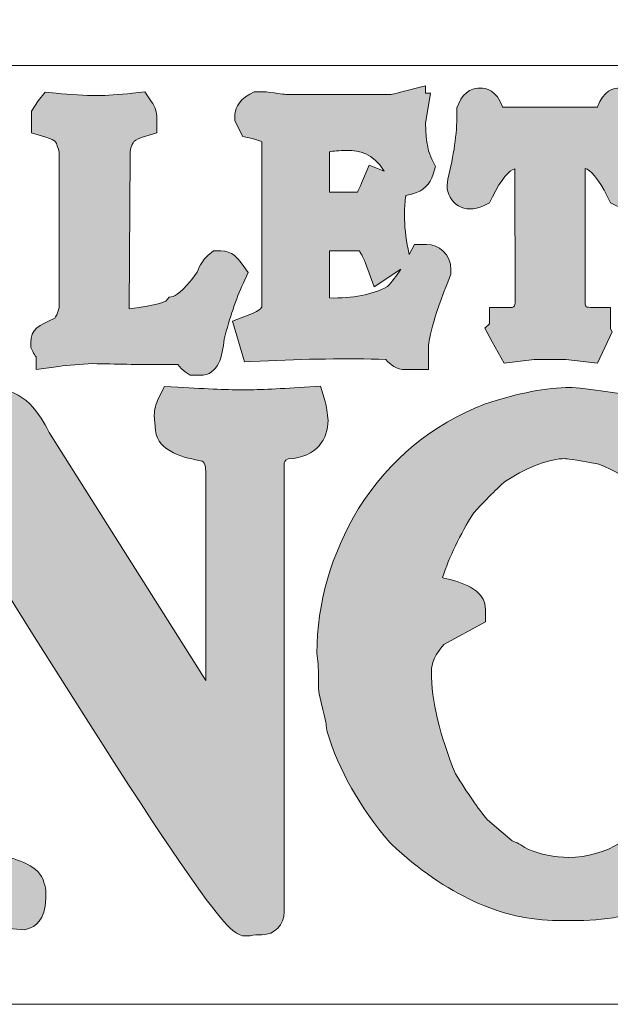
# Model space of a CAD drawing. Units: inches. Extents: x -0.19 to 2.13, y -3.23 to -1.88.
# Drawn here: x 0.96 to 1.37, y -3.23 to -2.55 of the extents above; entities that cross this region are included whole.
import ezdxf

# ---------------------------------------------------------------- set-up
doc = ezdxf.new("R2010")
doc.units = ezdxf.units.IN
doc.header["$MEASUREMENT"] = 0
doc.layers.add('Merry Christmas', color=7, linetype='Continuous')

# ---------------------------------------------------------------- blocks, each defined once
blk = doc.blocks.new('block 10')
at = {"layer": 'Merry Christmas'}
h = blk.add_hatch(color=1, dxfattribs=at)
h.dxf.hatch_style = 2
edge = h.paths.add_edge_path()
edge.add_spline(control_points=[(1.17645, -2.83122), (1.17645, -2.83122), (1.17635, -2.82955), (1.17635, -2.82955), (1.17563, -2.82362), (1.17505, -2.82027), (1.17436, -2.81798), (1.17436, -2.81798), (1.17114, -2.80747), (1.17114, -2.80747), (1.17114, -2.80747), (1.16017, -2.80817), (1.16017, -2.80817), (1.14056, -2.80943), (1.12634, -2.81007), (1.11793, -2.81007), (1.10906, -2.81007), (1.09383, -2.80943), (1.07265, -2.80817), (1.07265, -2.80817), (1.06347, -2.80763), (1.06347, -2.80763), (1.06347, -2.80763), (1.05938, -2.81586), (1.05938, -2.81586), (1.05743, -2.81978), (1.05644, -2.82373), (1.05644, -2.82758), (1.05644, -2.82758), (1.05735, -2.83801), (1.05735, -2.83801), (1.05854, -2.85316), (1.0783, -2.85701), (1.08944, -2.85916), (1.09184, -2.8598), (1.0921, -2.86597), (1.0921, -2.86858), (1.0921, -2.86858), (1.0921, -3.01063), (1.0921, -3.01063), (1.0921, -3.01063), (0.9839, -2.83952), (0.9839, -2.83952), (0.98026, -2.83223), (0.96918, -2.81007), (0.94885, -2.81007), (0.94024, -2.81007), (0.91749, -2.80942), (0.88123, -2.80816), (0.88123, -2.80816), (0.87891, -2.80808), (0.87891, -2.80808), (0.87891, -2.80808), (0.8767, -2.80874), (0.8767, -2.80874), (0.87123, -2.81041), (0.86472, -2.81533), (0.86472, -2.82929), (0.86472, -2.82929), (0.86472, -2.83293), (0.86472, -2.83293), (0.86472, -2.83942), (0.86756, -2.85456), (0.89337, -2.85746), (0.89435, -2.8579), (0.89481, -2.85829), (0.89482, -2.85855), (0.89482, -2.85855), (0.89482, -3.12926), (0.89482, -3.12926), (0.89482, -3.12988), (0.89482, -3.13087), (0.89231, -3.13228), (0.86888, -3.13615), (0.86386, -3.14756), (0.86386, -3.15659), (0.86386, -3.15659), (0.86386, -3.16957), (0.86386, -3.16957), (0.86386, -3.16957), (0.87004, -3.18347), (0.87004, -3.18347), (0.87004, -3.18347), (0.88013, -3.18236), (0.88013, -3.18236), (0.89133, -3.18113), (0.90591, -3.18022), (0.92301, -3.17966), (0.92516, -3.17966), (0.93336, -3.18001), (0.96422, -3.1824), (0.96422, -3.1824), (0.96666, -3.18259), (0.96666, -3.18259), (0.96666, -3.18259), (0.96901, -3.18194), (0.96901, -3.18194), (0.97369, -3.18064), (0.98153, -3.17619), (0.98153, -3.16108), (0.98153, -3.16108), (0.98153, -3.15744), (0.98153, -3.15744), (0.98153, -3.15491), (0.9811, -3.15244), (0.98026, -3.15007), (0.97751, -3.13816), (0.96161, -3.13413), (0.95076, -3.13137), (0.95076, -3.13137), (0.94998, -3.13118), (0.94998, -3.13118), (0.94957, -3.12968), (0.94908, -3.12684), (0.94908, -3.122), (0.94908, -3.122), (0.94908, -2.94137), (0.94908, -2.94137), (1.10281, -3.1869), (1.10952, -3.18692), (1.12029, -3.18692), (1.12029, -3.18692), (1.1215, -3.18692), (1.1215, -3.18692), (1.1215, -3.18692), (1.12268, -3.18671), (1.12268, -3.18671), (1.12515, -3.18628), (1.12763, -3.18606), (1.13075, -3.18606), (1.13951, -3.18606), (1.14613, -3.17927), (1.14613, -3.17025), (1.14613, -3.17025), (1.14613, -2.86131), (1.14613, -2.86131), (1.14613, -2.85999), (1.14613, -2.8589), (1.1488, -2.85763), (1.16911, -2.8565), (1.17645, -2.84347), (1.17645, -2.83122)], knot_values=[0, 0, 0, 0, 1, 1, 1, 2, 2, 2, 3, 3, 3, 4, 4, 4, 5, 5, 5, 6, 6, 6, 7, 7, 7, 8, 8, 8, 9, 9, 9, 10, 10, 10, 11, 11, 11, 12, 12, 12, 13, 13, 13, 14, 14, 14, 15, 15, 15, 16, 16, 16, 17, 17, 17, 18, 18, 18, 19, 19, 19, 20, 20, 20, 21, 21, 21, 22, 22, 22, 23, 23, 23, 24, 24, 24, 25, 25, 25, 26, 26, 26, 27, 27, 27, 28, 28, 28, 29, 29, 29, 30, 30, 30, 31, 31, 31, 32, 32, 32, 33, 33, 33, 34, 34, 34, 35, 35, 35, 36, 36, 36, 37, 37, 37, 38, 38, 38, 39, 39, 39, 40, 40, 40, 41, 41, 41, 42, 42, 42, 43, 43, 43, 44, 44, 44, 45, 45, 45, 46, 46, 46, 47, 47, 47, 47], degree=3, periodic=1)
h = blk.add_hatch(color=1, dxfattribs=at)
h.dxf.hatch_style = 2
edge = h.paths.add_edge_path()
edge.add_spline(control_points=[(1.41163, -2.82258), (1.39772, -2.81578), (1.37588, -2.81116), (1.34486, -2.80842), (1.34486, -2.80842), (1.34364, -2.80836), (1.34364, -2.80836), (1.32746, -2.80836), (1.30831, -2.81208), (1.28444, -2.81996), (1.2483, -2.83378), (1.2191, -2.85791), (1.19744, -2.89195), (1.17841, -2.92361), (1.16877, -2.95719), (1.16877, -2.99177), (1.16877, -2.99177), (1.1689, -2.99367), (1.1689, -2.99367), (1.16953, -2.99821), (1.16984, -3.00403), (1.16984, -3.01099), (1.16984, -3.01099), (1.16984, -3.01632), (1.16984, -3.01632), (1.16984, -3.01632), (1.17026, -3.01971), (1.17026, -3.01971), (1.17472, -3.03741), (1.17514, -3.0415), (1.17517, -3.04194), (1.17517, -3.04194), (1.17577, -3.04595), (1.17577, -3.04595), (1.18369, -3.07216), (1.19824, -3.09789), (1.21903, -3.12244), (1.21903, -3.12244), (1.22019, -3.12364), (1.22019, -3.12364), (1.25781, -3.15854), (1.29648, -3.17624), (1.3351, -3.17624), (1.3351, -3.17624), (1.34897, -3.17624), (1.34897, -3.17624), (1.39296, -3.17624), (1.43331, -3.15766), (1.46939, -3.12047), (1.50212, -3.08302), (1.51872, -3.03971), (1.51872, -2.99177), (1.51872, -2.96936), (1.51409, -2.94613), (1.50503, -2.92287), (1.48829, -2.87802), (1.45684, -2.84427), (1.41163, -2.82258)], knot_values=[0, 0, 0, 0, 1, 1, 1, 2, 2, 2, 3, 3, 3, 4, 4, 4, 5, 5, 5, 6, 6, 6, 7, 7, 7, 8, 8, 8, 9, 9, 9, 10, 10, 10, 11, 11, 11, 12, 12, 12, 13, 13, 13, 14, 14, 14, 15, 15, 15, 16, 16, 16, 17, 17, 17, 18, 18, 18, 19, 19, 19, 19], degree=3, periodic=1)
edge = h.paths.add_edge_path()
edge.add_spline(control_points=[(1.2865, -3.10685), (1.28, -3.09894), (1.2726, -3.08828), (1.26446, -3.0751), (1.2534, -3.04818), (1.24779, -3.02445), (1.24779, -3.00458), (1.24779, -2.99836), (1.2506, -2.9922), (1.25637, -2.98581), (1.25637, -2.98581), (1.28514, -2.97012), (1.28514, -2.97012), (1.28514, -2.97012), (1.28514, -2.96187), (1.28514, -2.96187), (1.28514, -2.94694), (1.26717, -2.9425), (1.25643, -2.93986), (1.25643, -2.93986), (1.25534, -2.93959), (1.25534, -2.93959), (1.26019, -2.92521), (1.26744, -2.91021), (1.27696, -2.89484), (1.29061, -2.88051), (1.29609, -2.87538), (1.29822, -2.87356), (1.29822, -2.87356), (1.29998, -2.87245), (1.29998, -2.87245), (1.31588, -2.86252), (1.32948, -2.85749), (1.34014, -2.85749), (1.34094, -2.85753), (1.34497, -2.85794), (1.36334, -2.8613), (1.38474, -2.86968), (1.40129, -2.88403), (1.4136, -2.90462), (1.42951, -2.93418), (1.43757, -2.96278), (1.43757, -2.98964), (1.43757, -2.98964), (1.43757, -3.00031), (1.43757, -3.00031), (1.43757, -3.0226), (1.43186, -3.04694), (1.42117, -3.07149), (1.41532, -3.082), (1.41246, -3.08758), (1.41108, -3.09116), (1.3903, -3.11909), (1.3682, -3.13266), (1.34257, -3.13266), (1.33276, -3.13266), (1.32311, -3.13068), (1.31386, -3.12676), (1.30956, -3.12405), (1.30632, -3.12229), (1.30355, -3.12122), (1.30355, -3.12122), (1.2865, -3.10685), (1.2865, -3.10685)], knot_values=[0, 0, 0, 0, 1, 1, 1, 2, 2, 2, 3, 3, 3, 4, 4, 4, 5, 5, 5, 6, 6, 6, 7, 7, 7, 8, 8, 8, 9, 9, 9, 10, 10, 10, 11, 11, 11, 12, 12, 12, 13, 13, 13, 14, 14, 14, 15, 15, 15, 16, 16, 16, 17, 17, 17, 18, 18, 18, 19, 19, 19, 20, 20, 20, 21, 21, 21, 21], degree=3, periodic=1)
at = {"layer": 'Merry Christmas', "lineweight": 0}
for points, knots in [([(1.17645, -2.83122), (1.17645, -2.83122), (1.17635, -2.82955), (1.17635, -2.82955), (1.17563, -2.82362), (1.17505, -2.82027), (1.17436, -2.81798), (1.17436, -2.81798), (1.17114, -2.80747), (1.17114, -2.80747), (1.17114, -2.80747), (1.16017, -2.80817), (1.16017, -2.80817), (1.14056, -2.80943), (1.12634, -2.81007), (1.11793, -2.81007), (1.10906, -2.81007), (1.09383, -2.80943), (1.07265, -2.80817), (1.07265, -2.80817), (1.06347, -2.80763), (1.06347, -2.80763), (1.06347, -2.80763), (1.05938, -2.81586), (1.05938, -2.81586), (1.05743, -2.81978), (1.05644, -2.82373), (1.05644, -2.82758), (1.05644, -2.82758), (1.05735, -2.83801), (1.05735, -2.83801), (1.05854, -2.85316), (1.0783, -2.85701), (1.08944, -2.85916), (1.09184, -2.8598), (1.0921, -2.86597), (1.0921, -2.86858), (1.0921, -2.86858), (1.0921, -3.01063), (1.0921, -3.01063), (1.0921, -3.01063), (0.9839, -2.83952), (0.9839, -2.83952), (0.98026, -2.83223), (0.96918, -2.81007), (0.94885, -2.81007), (0.94024, -2.81007), (0.91749, -2.80942), (0.88123, -2.80816), (0.88123, -2.80816), (0.87891, -2.80808), (0.87891, -2.80808), (0.87891, -2.80808), (0.8767, -2.80874), (0.8767, -2.80874), (0.87123, -2.81041), (0.86472, -2.81533), (0.86472, -2.82929), (0.86472, -2.82929), (0.86472, -2.83293), (0.86472, -2.83293), (0.86472, -2.83942), (0.86756, -2.85456), (0.89337, -2.85746), (0.89435, -2.8579), (0.89481, -2.85829), (0.89482, -2.85855), (0.89482, -2.85855), (0.89482, -3.12926), (0.89482, -3.12926), (0.89482, -3.12988), (0.89482, -3.13087), (0.89231, -3.13228), (0.86888, -3.13615), (0.86386, -3.14756), (0.86386, -3.15659), (0.86386, -3.15659), (0.86386, -3.16957), (0.86386, -3.16957), (0.86386, -3.16957), (0.87004, -3.18347), (0.87004, -3.18347), (0.87004, -3.18347), (0.88013, -3.18236), (0.88013, -3.18236), (0.89133, -3.18113), (0.90591, -3.18022), (0.92301, -3.17966), (0.92516, -3.17966), (0.93336, -3.18001), (0.96422, -3.1824), (0.96422, -3.1824), (0.96666, -3.18259), (0.96666, -3.18259), (0.96666, -3.18259), (0.96901, -3.18194), (0.96901, -3.18194), (0.97369, -3.18064), (0.98153, -3.17619), (0.98153, -3.16108), (0.98153, -3.16108), (0.98153, -3.15744), (0.98153, -3.15744), (0.98153, -3.15491), (0.9811, -3.15244), (0.98026, -3.15007), (0.97751, -3.13816), (0.96161, -3.13413), (0.95076, -3.13137), (0.95076, -3.13137), (0.94998, -3.13118), (0.94998, -3.13118), (0.94957, -3.12968), (0.94908, -3.12684), (0.94908, -3.122), (0.94908, -3.122), (0.94908, -2.94137), (0.94908, -2.94137), (1.10281, -3.1869), (1.10952, -3.18692), (1.12029, -3.18692), (1.12029, -3.18692), (1.1215, -3.18692), (1.1215, -3.18692), (1.1215, -3.18692), (1.12268, -3.18671), (1.12268, -3.18671), (1.12515, -3.18628), (1.12763, -3.18606), (1.13075, -3.18606), (1.13951, -3.18606), (1.14613, -3.17927), (1.14613, -3.17025), (1.14613, -3.17025), (1.14613, -2.86131), (1.14613, -2.86131), (1.14613, -2.85999), (1.14613, -2.8589), (1.1488, -2.85763), (1.16911, -2.8565), (1.17645, -2.84347), (1.17645, -2.83122)], [0, 0, 0, 0, 1, 1, 1, 2, 2, 2, 3, 3, 3, 4, 4, 4, 5, 5, 5, 6, 6, 6, 7, 7, 7, 8, 8, 8, 9, 9, 9, 10, 10, 10, 11, 11, 11, 12, 12, 12, 13, 13, 13, 14, 14, 14, 15, 15, 15, 16, 16, 16, 17, 17, 17, 18, 18, 18, 19, 19, 19, 20, 20, 20, 21, 21, 21, 22, 22, 22, 23, 23, 23, 24, 24, 24, 25, 25, 25, 26, 26, 26, 27, 27, 27, 28, 28, 28, 29, 29, 29, 30, 30, 30, 31, 31, 31, 32, 32, 32, 33, 33, 33, 34, 34, 34, 35, 35, 35, 36, 36, 36, 37, 37, 37, 38, 38, 38, 39, 39, 39, 40, 40, 40, 41, 41, 41, 42, 42, 42, 43, 43, 43, 44, 44, 44, 45, 45, 45, 46, 46, 46, 47, 47, 47, 47]), ([(1.41163, -2.82258), (1.39772, -2.81578), (1.37588, -2.81116), (1.34486, -2.80842), (1.34486, -2.80842), (1.34364, -2.80836), (1.34364, -2.80836), (1.32746, -2.80836), (1.30831, -2.81208), (1.28444, -2.81996), (1.2483, -2.83378), (1.2191, -2.85791), (1.19744, -2.89195), (1.17841, -2.92361), (1.16877, -2.95719), (1.16877, -2.99177), (1.16877, -2.99177), (1.1689, -2.99367), (1.1689, -2.99367), (1.16953, -2.99821), (1.16984, -3.00403), (1.16984, -3.01099), (1.16984, -3.01099), (1.16984, -3.01632), (1.16984, -3.01632), (1.16984, -3.01632), (1.17026, -3.01971), (1.17026, -3.01971), (1.17472, -3.03741), (1.17514, -3.0415), (1.17517, -3.04194), (1.17517, -3.04194), (1.17577, -3.04595), (1.17577, -3.04595), (1.18369, -3.07216), (1.19824, -3.09789), (1.21903, -3.12244), (1.21903, -3.12244), (1.22019, -3.12364), (1.22019, -3.12364), (1.25781, -3.15854), (1.29648, -3.17624), (1.3351, -3.17624), (1.3351, -3.17624), (1.34897, -3.17624), (1.34897, -3.17624), (1.39296, -3.17624), (1.43331, -3.15766), (1.46939, -3.12047), (1.50212, -3.08302), (1.51872, -3.03971), (1.51872, -2.99177), (1.51872, -2.96936), (1.51409, -2.94613), (1.50503, -2.92287), (1.48829, -2.87802), (1.45684, -2.84427), (1.41163, -2.82258)], [0, 0, 0, 0, 1, 1, 1, 2, 2, 2, 3, 3, 3, 4, 4, 4, 5, 5, 5, 6, 6, 6, 7, 7, 7, 8, 8, 8, 9, 9, 9, 10, 10, 10, 11, 11, 11, 12, 12, 12, 13, 13, 13, 14, 14, 14, 15, 15, 15, 16, 16, 16, 17, 17, 17, 18, 18, 18, 19, 19, 19, 19]), ([(1.2865, -3.10685), (1.28, -3.09894), (1.2726, -3.08828), (1.26446, -3.0751), (1.2534, -3.04818), (1.24779, -3.02445), (1.24779, -3.00458), (1.24779, -2.99836), (1.2506, -2.9922), (1.25637, -2.98581), (1.25637, -2.98581), (1.28514, -2.97012), (1.28514, -2.97012), (1.28514, -2.97012), (1.28514, -2.96187), (1.28514, -2.96187), (1.28514, -2.94694), (1.26717, -2.9425), (1.25643, -2.93986), (1.25643, -2.93986), (1.25534, -2.93959), (1.25534, -2.93959), (1.26019, -2.92521), (1.26744, -2.91021), (1.27696, -2.89484), (1.29061, -2.88051), (1.29609, -2.87538), (1.29822, -2.87356), (1.29822, -2.87356), (1.29998, -2.87245), (1.29998, -2.87245), (1.31588, -2.86252), (1.32948, -2.85749), (1.34014, -2.85749), (1.34094, -2.85753), (1.34497, -2.85794), (1.36334, -2.8613), (1.38474, -2.86968), (1.40129, -2.88403), (1.4136, -2.90462), (1.42951, -2.93418), (1.43757, -2.96278), (1.43757, -2.98964), (1.43757, -2.98964), (1.43757, -3.00031), (1.43757, -3.00031), (1.43757, -3.0226), (1.43186, -3.04694), (1.42117, -3.07149), (1.41532, -3.082), (1.41246, -3.08758), (1.41108, -3.09116), (1.3903, -3.11909), (1.3682, -3.13266), (1.34257, -3.13266), (1.33276, -3.13266), (1.32311, -3.13068), (1.31386, -3.12676), (1.30956, -3.12405), (1.30632, -3.12229), (1.30355, -3.12122), (1.30355, -3.12122), (1.2865, -3.10685), (1.2865, -3.10685)], [0, 0, 0, 0, 1, 1, 1, 2, 2, 2, 3, 3, 3, 4, 4, 4, 5, 5, 5, 6, 6, 6, 7, 7, 7, 8, 8, 8, 9, 9, 9, 10, 10, 10, 11, 11, 11, 12, 12, 12, 13, 13, 13, 14, 14, 14, 15, 15, 15, 16, 16, 16, 17, 17, 17, 18, 18, 18, 19, 19, 19, 20, 20, 20, 21, 21, 21, 21])]:
    blk.add_open_spline(points, degree=3, knots=knots, dxfattribs=at)
blk = doc.blocks.new('block 11')
at = {"layer": 'Merry Christmas'}
h = blk.add_hatch(color=102, dxfattribs=at)
h.dxf.hatch_style = 2
edge = h.paths.add_edge_path()
edge.add_spline(control_points=[(1.24447, -2.70973), (1.24447, -2.70973), (1.236, -2.70973), (1.236, -2.70973), (1.236, -2.70973), (1.23246, -2.71659), (1.23246, -2.71659), (1.23246, -2.71659), (1.23172, -2.71297), (1.23172, -2.71297), (1.23002, -2.70478), (1.22917, -2.69686), (1.22917, -2.68944), (1.22917, -2.68536), (1.22942, -2.68138), (1.22993, -2.67754), (1.22993, -2.67754), (1.23005, -2.67581), (1.23005, -2.67581), (1.23005, -2.67581), (1.235, -2.67466), (1.235, -2.67466), (1.24183, -2.67306), (1.24695, -2.66816), (1.24904, -2.66123), (1.24904, -2.66123), (1.25069, -2.65578), (1.25069, -2.65578), (1.25069, -2.65578), (1.24803, -2.65074), (1.24803, -2.65074), (1.24613, -2.64714), (1.24388, -2.63995), (1.24376, -2.62611), (1.24376, -2.62611), (1.24723, -2.60522), (1.24723, -2.60522), (1.24723, -2.60522), (1.24376, -2.60522), (1.24376, -2.60522), (1.24376, -2.60522), (1.24376, -2.60031), (1.24376, -2.60031), (1.24376, -2.60031), (1.22648, -2.60467), (1.22648, -2.60467), (1.22304, -2.60554), (1.22066, -2.60609), (1.22008, -2.60621), (1.22008, -2.60621), (1.14803, -2.60623), (1.14803, -2.60623), (1.14654, -2.60612), (1.14178, -2.6055), (1.13375, -2.60438), (1.13375, -2.60438), (1.12541, -2.60425), (1.12541, -2.60425), (1.12541, -2.60425), (1.12234, -2.60589), (1.12234, -2.60589), (1.1134, -2.61066), (1.11207, -2.61746), (1.11207, -2.62108), (1.11207, -2.62108), (1.11207, -2.62436), (1.11207, -2.62436), (1.11207, -2.62436), (1.11747, -2.63515), (1.11747, -2.63515), (1.11747, -2.63515), (1.1239, -2.63658), (1.1239, -2.63658), (1.1277, -2.63744), (1.12967, -2.63836), (1.13057, -2.6389), (1.13057, -2.6389), (1.13057, -2.75292), (1.13057, -2.75292), (1.12983, -2.75423), (1.12741, -2.75614), (1.12246, -2.758), (1.12246, -2.758), (1.11035, -2.76253), (1.11035, -2.76253), (1.11035, -2.76253), (1.11865, -2.7907), (1.11865, -2.7907), (1.11865, -2.7907), (1.12956, -2.79017), (1.12956, -2.79017), (1.1606, -2.78866), (1.18987, -2.78822), (1.21632, -2.78897), (1.21936, -2.79266), (1.22374, -2.79607), (1.22987, -2.79607), (1.22987, -2.79607), (1.24571, -2.79607), (1.24571, -2.79607), (1.24571, -2.79607), (1.24571, -2.78219), (1.24571, -2.78219), (1.24571, -2.77584), (1.24824, -2.7621), (1.26025, -2.73268), (1.26025, -2.73268), (1.26128, -2.73016), (1.26128, -2.73016), (1.26128, -2.73016), (1.26128, -2.72743), (1.26128, -2.72743), (1.26128, -2.71581), (1.25282, -2.70973), (1.24447, -2.70973)], knot_values=[0, 0, 0, 0, 1, 1, 1, 2, 2, 2, 3, 3, 3, 4, 4, 4, 5, 5, 5, 6, 6, 6, 7, 7, 7, 8, 8, 8, 9, 9, 9, 10, 10, 10, 11, 11, 11, 12, 12, 12, 13, 13, 13, 14, 14, 14, 15, 15, 15, 16, 16, 16, 17, 17, 17, 18, 18, 18, 19, 19, 19, 20, 20, 20, 21, 21, 21, 22, 22, 22, 23, 23, 23, 24, 24, 24, 25, 25, 25, 26, 26, 26, 27, 27, 27, 28, 28, 28, 29, 29, 29, 30, 30, 30, 31, 31, 31, 32, 32, 32, 33, 33, 33, 34, 34, 34, 35, 35, 35, 36, 36, 36, 37, 37, 37, 38, 38, 38, 38], degree=3, periodic=1)
edge = h.paths.add_edge_path()
edge.add_spline(control_points=[(1.20481, -2.65503), (1.20481, -2.65503), (1.19956, -2.66733), (1.19956, -2.66733), (1.19835, -2.67017), (1.19739, -2.67217), (1.19664, -2.67358), (1.19664, -2.67358), (1.17735, -2.67358), (1.17735, -2.67358), (1.17735, -2.67358), (1.17735, -2.6457), (1.17735, -2.6457), (1.17992, -2.64529), (1.18388, -2.64488), (1.18982, -2.64476), (1.19773, -2.64476), (1.2074, -2.64655), (1.21516, -2.65899), (1.21516, -2.65899), (1.20481, -2.65503), (1.20481, -2.65503)], knot_values=[0, 0, 0, 0, 1, 1, 1, 2, 2, 2, 3, 3, 3, 4, 4, 4, 5, 5, 5, 6, 6, 6, 7, 7, 7, 7], degree=3, periodic=1)
edge = h.paths.add_edge_path()
edge.add_spline(control_points=[(1.17735, -2.714), (1.17735, -2.714), (1.19792, -2.714), (1.19792, -2.714), (1.19877, -2.71514), (1.20032, -2.71764), (1.20218, -2.7226), (1.20218, -2.7226), (1.20832, -2.739), (1.20832, -2.739), (1.20832, -2.739), (1.22666, -2.72678), (1.22666, -2.72678), (1.22371, -2.73136), (1.22064, -2.73539), (1.21743, -2.7388), (1.20692, -2.74432), (1.19341, -2.74692), (1.17735, -2.74662), (1.17735, -2.74662), (1.17735, -2.714), (1.17735, -2.714)], knot_values=[0, 0, 0, 0, 1, 1, 1, 2, 2, 2, 3, 3, 3, 4, 4, 4, 5, 5, 5, 6, 6, 6, 7, 7, 7, 7], degree=3, periodic=1)
h = blk.add_hatch(color=102, dxfattribs=at)
h.dxf.hatch_style = 2
edge = h.paths.add_edge_path()
edge.add_spline(control_points=[(1.39388, -2.61804), (1.39388, -2.61804), (1.39388, -2.61537), (1.39388, -2.61537), (1.39388, -2.61537), (1.39289, -2.61289), (1.39289, -2.61289), (1.38885, -2.6028), (1.38114, -2.60171), (1.37802, -2.60171), (1.37386, -2.60171), (1.36629, -2.60339), (1.36251, -2.61472), (1.36247, -2.61483), (1.36243, -2.61494), (1.3624, -2.61503), (1.3624, -2.61503), (1.2969, -2.61503), (1.2969, -2.61503), (1.29686, -2.61492), (1.29683, -2.61481), (1.29679, -2.61471), (1.29301, -2.60339), (1.28544, -2.60171), (1.28128, -2.60171), (1.27816, -2.60171), (1.27045, -2.6028), (1.26641, -2.61289), (1.26641, -2.61289), (1.26542, -2.61537), (1.26542, -2.61537), (1.26542, -2.61537), (1.26542, -2.61981), (1.26542, -2.61981), (1.26542, -2.63321), (1.26326, -2.6483), (1.25902, -2.6647), (1.25902, -2.6647), (1.25857, -2.66867), (1.25857, -2.66867), (1.25857, -2.68132), (1.2711, -2.6893), (1.28372, -2.68293), (1.28372, -2.68293), (1.28783, -2.68085), (1.28783, -2.68085), (1.28783, -2.68085), (1.28989, -2.67673), (1.28989, -2.67673), (1.29612, -2.66421), (1.3016, -2.65868), (1.30534, -2.65739), (1.30534, -2.65739), (1.30568, -2.7503), (1.30568, -2.7503), (1.30509, -2.75311), (1.30451, -2.75311), (1.30184, -2.75311), (1.30184, -2.75311), (1.28795, -2.75311), (1.28795, -2.75311), (1.28795, -2.75311), (1.28795, -2.76442), (1.28795, -2.76442), (1.28795, -2.76442), (1.28463, -2.76742), (1.28463, -2.76742), (1.28463, -2.76742), (1.28963, -2.77696), (1.28963, -2.77696), (1.28963, -2.77696), (1.29799, -2.79149), (1.29799, -2.79149), (1.29799, -2.79149), (1.31863, -2.78912), (1.31863, -2.78912), (1.31863, -2.78912), (1.34067, -2.78912), (1.34067, -2.78912), (1.34067, -2.78912), (1.36236, -2.79165), (1.36236, -2.79165), (1.36236, -2.79165), (1.37257, -2.77007), (1.37257, -2.77007), (1.37257, -2.77007), (1.37143, -2.7678), (1.37143, -2.7678), (1.37145, -2.76752), (1.37145, -2.76727), (1.37145, -2.76699), (1.37145, -2.76699), (1.37145, -2.75311), (1.37145, -2.75311), (1.37145, -2.75311), (1.35756, -2.75311), (1.35756, -2.75311), (1.35544, -2.75311), (1.35467, -2.75271), (1.35464, -2.75271), (1.35464, -2.75271), (1.35463, -2.75271), (1.35463, -2.75271), (1.3546, -2.75267), (1.35423, -2.75217), (1.35392, -2.75077), (1.35392, -2.75077), (1.35392, -2.65724), (1.35392, -2.65724), (1.35725, -2.65816), (1.36293, -2.6636), (1.3694, -2.67669), (1.3694, -2.67669), (1.37145, -2.68084), (1.37145, -2.68084), (1.37145, -2.68084), (1.37558, -2.68293), (1.37558, -2.68293), (1.38825, -2.68934), (1.40084, -2.68136), (1.40084, -2.66819), (1.40084, -2.66819), (1.40039, -2.6647), (1.40039, -2.6647), (1.39608, -2.64803), (1.39388, -2.63273), (1.39388, -2.61804)], knot_values=[0, 0, 0, 0, 1, 1, 1, 2, 2, 2, 3, 3, 3, 4, 4, 4, 5, 5, 5, 6, 6, 6, 7, 7, 7, 8, 8, 8, 9, 9, 9, 10, 10, 10, 11, 11, 11, 12, 12, 12, 13, 13, 13, 14, 14, 14, 15, 15, 15, 16, 16, 16, 17, 17, 17, 18, 18, 18, 19, 19, 19, 20, 20, 20, 21, 21, 21, 22, 22, 22, 23, 23, 23, 24, 24, 24, 25, 25, 25, 26, 26, 26, 27, 27, 27, 28, 28, 28, 29, 29, 29, 30, 30, 30, 31, 31, 31, 32, 32, 32, 33, 33, 33, 34, 34, 34, 35, 35, 35, 36, 36, 36, 37, 37, 37, 38, 38, 38, 39, 39, 39, 40, 40, 40, 41, 41, 41, 42, 42, 42, 42], degree=3, periodic=1)
h = blk.add_hatch(color=102, dxfattribs=at)
h.dxf.hatch_style = 2
edge = h.paths.add_edge_path()
edge.add_spline(control_points=[(1.12134, -2.72896), (1.12134, -2.72896), (1.11631, -2.7223), (1.11631, -2.7223), (1.11427, -2.71962), (1.11005, -2.71403), (1.10247, -2.71403), (1.10247, -2.71403), (1.09737, -2.71403), (1.09737, -2.71403), (1.09737, -2.71403), (1.09348, -2.71734), (1.09348, -2.71734), (1.0902, -2.72012), (1.08773, -2.724), (1.0861, -2.72887), (1.07537, -2.74346), (1.07014, -2.74543), (1.06955, -2.74561), (1.06955, -2.74561), (1.06679, -2.74609), (1.06679, -2.74609), (1.06679, -2.74609), (1.0643, -2.7487), (1.0643, -2.7487), (1.06382, -2.74901), (1.0592, -2.75172), (1.03914, -2.75407), (1.03914, -2.75407), (1.03969, -2.64851), (1.03969, -2.64851), (1.03969, -2.64446), (1.04048, -2.64129), (1.0424, -2.63855), (1.0424, -2.63854), (1.04355, -2.6371), (1.04834, -2.63565), (1.04834, -2.63565), (1.05819, -2.63265), (1.05819, -2.63265), (1.05819, -2.63265), (1.05819, -2.62236), (1.05819, -2.62236), (1.05819, -2.61849), (1.05693, -2.61462), (1.05454, -2.61119), (1.05454, -2.61119), (1.04985, -2.60444), (1.04985, -2.60444), (1.04985, -2.60444), (1.04166, -2.60531), (1.04166, -2.60531), (1.03175, -2.60636), (1.02348, -2.60689), (1.01708, -2.60689), (1.00821, -2.60689), (0.99865, -2.60636), (0.98867, -2.60531), (0.98867, -2.60531), (0.98099, -2.60449), (0.98099, -2.60449), (0.98099, -2.60449), (0.97625, -2.61058), (0.97625, -2.61058), (0.97625, -2.61058), (0.97156, -2.61758), (0.97156, -2.61758), (0.97156, -2.61758), (0.97156, -2.63269), (0.97156, -2.63269), (0.97156, -2.63269), (0.98146, -2.63566), (0.98146, -2.63566), (0.98557, -2.6369), (0.98683, -2.63775), (0.98785, -2.63844), (0.98786, -2.63845), (0.9894, -2.63996), (0.99065, -2.64594), (0.99065, -2.64594), (0.99065, -2.75347), (0.99065, -2.75347), (0.98955, -2.75768), (0.98838, -2.75972), (0.9877, -2.76065), (0.97696, -2.76523), (0.97107, -2.76828), (0.97107, -2.77738), (0.97107, -2.77738), (0.97107, -2.78068), (0.97107, -2.78068), (0.97107, -2.78068), (0.97255, -2.78364), (0.97255, -2.78364), (0.97326, -2.78503), (0.97401, -2.78625), (0.97479, -2.78731), (0.97479, -2.78731), (0.97479, -2.79607), (0.97479, -2.79607), (0.97479, -2.79607), (0.99059, -2.79388), (0.99059, -2.79388), (0.99719, -2.79297), (1.00539, -2.79228), (1.01394, -2.79186), (1.02994, -2.79232), (1.04532, -2.79255), (1.06007, -2.79255), (1.06007, -2.79255), (1.07273, -2.79255), (1.07273, -2.79255), (1.07415, -2.79451), (1.07579, -2.79617), (1.07766, -2.79747), (1.07766, -2.79747), (1.08124, -2.79998), (1.08124, -2.79998), (1.08124, -2.79998), (1.08778, -2.79998), (1.08778, -2.79998), (1.1013, -2.79998), (1.10331, -2.78636), (1.10471, -2.77502), (1.10841, -2.76023), (1.11282, -2.74727), (1.11782, -2.73653), (1.11782, -2.73653), (1.12134, -2.72896), (1.12134, -2.72896)], knot_values=[0, 0, 0, 0, 1, 1, 1, 2, 2, 2, 3, 3, 3, 4, 4, 4, 5, 5, 5, 6, 6, 6, 7, 7, 7, 8, 8, 8, 9, 9, 9, 10, 10, 10, 11, 11, 11, 12, 12, 12, 13, 13, 13, 14, 14, 14, 15, 15, 15, 16, 16, 16, 17, 17, 17, 18, 18, 18, 19, 19, 19, 20, 20, 20, 21, 21, 21, 22, 22, 22, 23, 23, 23, 24, 24, 24, 25, 25, 25, 26, 26, 26, 27, 27, 27, 28, 28, 28, 29, 29, 29, 30, 30, 30, 31, 31, 31, 32, 32, 32, 33, 33, 33, 34, 34, 34, 35, 35, 35, 36, 36, 36, 37, 37, 37, 38, 38, 38, 39, 39, 39, 40, 40, 40, 41, 41, 41, 42, 42, 42, 43, 43, 43, 43], degree=3, periodic=1)
at = {"layer": 'Merry Christmas', "lineweight": 0}
for points, knots in [([(1.24447, -2.70973), (1.24447, -2.70973), (1.236, -2.70973), (1.236, -2.70973), (1.236, -2.70973), (1.23246, -2.71659), (1.23246, -2.71659), (1.23246, -2.71659), (1.23172, -2.71297), (1.23172, -2.71297), (1.23002, -2.70478), (1.22917, -2.69686), (1.22917, -2.68944), (1.22917, -2.68536), (1.22942, -2.68138), (1.22993, -2.67754), (1.22993, -2.67754), (1.23005, -2.67581), (1.23005, -2.67581), (1.23005, -2.67581), (1.235, -2.67466), (1.235, -2.67466), (1.24183, -2.67306), (1.24695, -2.66816), (1.24904, -2.66123), (1.24904, -2.66123), (1.25069, -2.65578), (1.25069, -2.65578), (1.25069, -2.65578), (1.24803, -2.65074), (1.24803, -2.65074), (1.24613, -2.64714), (1.24388, -2.63995), (1.24376, -2.62611), (1.24376, -2.62611), (1.24723, -2.60522), (1.24723, -2.60522), (1.24723, -2.60522), (1.24376, -2.60522), (1.24376, -2.60522), (1.24376, -2.60522), (1.24376, -2.60031), (1.24376, -2.60031), (1.24376, -2.60031), (1.22648, -2.60467), (1.22648, -2.60467), (1.22304, -2.60554), (1.22066, -2.60609), (1.22008, -2.60621), (1.22008, -2.60621), (1.14803, -2.60623), (1.14803, -2.60623), (1.14654, -2.60612), (1.14178, -2.6055), (1.13375, -2.60438), (1.13375, -2.60438), (1.12541, -2.60425), (1.12541, -2.60425), (1.12541, -2.60425), (1.12234, -2.60589), (1.12234, -2.60589), (1.1134, -2.61066), (1.11207, -2.61746), (1.11207, -2.62108), (1.11207, -2.62108), (1.11207, -2.62436), (1.11207, -2.62436), (1.11207, -2.62436), (1.11747, -2.63515), (1.11747, -2.63515), (1.11747, -2.63515), (1.1239, -2.63658), (1.1239, -2.63658), (1.1277, -2.63744), (1.12967, -2.63836), (1.13057, -2.6389), (1.13057, -2.6389), (1.13057, -2.75292), (1.13057, -2.75292), (1.12983, -2.75423), (1.12741, -2.75614), (1.12246, -2.758), (1.12246, -2.758), (1.11035, -2.76253), (1.11035, -2.76253), (1.11035, -2.76253), (1.11865, -2.7907), (1.11865, -2.7907), (1.11865, -2.7907), (1.12956, -2.79017), (1.12956, -2.79017), (1.1606, -2.78866), (1.18987, -2.78822), (1.21632, -2.78897), (1.21936, -2.79266), (1.22374, -2.79607), (1.22987, -2.79607), (1.22987, -2.79607), (1.24571, -2.79607), (1.24571, -2.79607), (1.24571, -2.79607), (1.24571, -2.78219), (1.24571, -2.78219), (1.24571, -2.77584), (1.24824, -2.7621), (1.26025, -2.73268), (1.26025, -2.73268), (1.26128, -2.73016), (1.26128, -2.73016), (1.26128, -2.73016), (1.26128, -2.72743), (1.26128, -2.72743), (1.26128, -2.71581), (1.25282, -2.70973), (1.24447, -2.70973)], [0, 0, 0, 0, 1, 1, 1, 2, 2, 2, 3, 3, 3, 4, 4, 4, 5, 5, 5, 6, 6, 6, 7, 7, 7, 8, 8, 8, 9, 9, 9, 10, 10, 10, 11, 11, 11, 12, 12, 12, 13, 13, 13, 14, 14, 14, 15, 15, 15, 16, 16, 16, 17, 17, 17, 18, 18, 18, 19, 19, 19, 20, 20, 20, 21, 21, 21, 22, 22, 22, 23, 23, 23, 24, 24, 24, 25, 25, 25, 26, 26, 26, 27, 27, 27, 28, 28, 28, 29, 29, 29, 30, 30, 30, 31, 31, 31, 32, 32, 32, 33, 33, 33, 34, 34, 34, 35, 35, 35, 36, 36, 36, 37, 37, 37, 38, 38, 38, 38]), ([(1.39388, -2.61804), (1.39388, -2.61804), (1.39388, -2.61537), (1.39388, -2.61537), (1.39388, -2.61537), (1.39289, -2.61289), (1.39289, -2.61289), (1.38885, -2.6028), (1.38114, -2.60171), (1.37802, -2.60171), (1.37386, -2.60171), (1.36629, -2.60339), (1.36251, -2.61472), (1.36247, -2.61483), (1.36243, -2.61494), (1.3624, -2.61503), (1.3624, -2.61503), (1.2969, -2.61503), (1.2969, -2.61503), (1.29686, -2.61492), (1.29683, -2.61481), (1.29679, -2.61471), (1.29301, -2.60339), (1.28544, -2.60171), (1.28128, -2.60171), (1.27816, -2.60171), (1.27045, -2.6028), (1.26641, -2.61289), (1.26641, -2.61289), (1.26542, -2.61537), (1.26542, -2.61537), (1.26542, -2.61537), (1.26542, -2.61981), (1.26542, -2.61981), (1.26542, -2.63321), (1.26326, -2.6483), (1.25902, -2.6647), (1.25902, -2.6647), (1.25857, -2.66867), (1.25857, -2.66867), (1.25857, -2.68132), (1.2711, -2.6893), (1.28372, -2.68293), (1.28372, -2.68293), (1.28783, -2.68085), (1.28783, -2.68085), (1.28783, -2.68085), (1.28989, -2.67673), (1.28989, -2.67673), (1.29612, -2.66421), (1.3016, -2.65868), (1.30534, -2.65739), (1.30534, -2.65739), (1.30568, -2.7503), (1.30568, -2.7503), (1.30509, -2.75311), (1.30451, -2.75311), (1.30184, -2.75311), (1.30184, -2.75311), (1.28795, -2.75311), (1.28795, -2.75311), (1.28795, -2.75311), (1.28795, -2.76442), (1.28795, -2.76442), (1.28795, -2.76442), (1.28463, -2.76742), (1.28463, -2.76742), (1.28463, -2.76742), (1.28963, -2.77696), (1.28963, -2.77696), (1.28963, -2.77696), (1.29799, -2.79149), (1.29799, -2.79149), (1.29799, -2.79149), (1.31863, -2.78912), (1.31863, -2.78912), (1.31863, -2.78912), (1.34067, -2.78912), (1.34067, -2.78912), (1.34067, -2.78912), (1.36236, -2.79165), (1.36236, -2.79165), (1.36236, -2.79165), (1.37257, -2.77007), (1.37257, -2.77007), (1.37257, -2.77007), (1.37143, -2.7678), (1.37143, -2.7678), (1.37145, -2.76752), (1.37145, -2.76727), (1.37145, -2.76699), (1.37145, -2.76699), (1.37145, -2.75311), (1.37145, -2.75311), (1.37145, -2.75311), (1.35756, -2.75311), (1.35756, -2.75311), (1.35544, -2.75311), (1.35467, -2.75271), (1.35464, -2.75271), (1.35464, -2.75271), (1.35463, -2.75271), (1.35463, -2.75271), (1.3546, -2.75267), (1.35423, -2.75217), (1.35392, -2.75077), (1.35392, -2.75077), (1.35392, -2.65724), (1.35392, -2.65724), (1.35725, -2.65816), (1.36293, -2.6636), (1.3694, -2.67669), (1.3694, -2.67669), (1.37145, -2.68084), (1.37145, -2.68084), (1.37145, -2.68084), (1.37558, -2.68293), (1.37558, -2.68293), (1.38825, -2.68934), (1.40084, -2.68136), (1.40084, -2.66819), (1.40084, -2.66819), (1.40039, -2.6647), (1.40039, -2.6647), (1.39608, -2.64803), (1.39388, -2.63273), (1.39388, -2.61804)], [0, 0, 0, 0, 1, 1, 1, 2, 2, 2, 3, 3, 3, 4, 4, 4, 5, 5, 5, 6, 6, 6, 7, 7, 7, 8, 8, 8, 9, 9, 9, 10, 10, 10, 11, 11, 11, 12, 12, 12, 13, 13, 13, 14, 14, 14, 15, 15, 15, 16, 16, 16, 17, 17, 17, 18, 18, 18, 19, 19, 19, 20, 20, 20, 21, 21, 21, 22, 22, 22, 23, 23, 23, 24, 24, 24, 25, 25, 25, 26, 26, 26, 27, 27, 27, 28, 28, 28, 29, 29, 29, 30, 30, 30, 31, 31, 31, 32, 32, 32, 33, 33, 33, 34, 34, 34, 35, 35, 35, 36, 36, 36, 37, 37, 37, 38, 38, 38, 39, 39, 39, 40, 40, 40, 41, 41, 41, 42, 42, 42, 42]), ([(1.12134, -2.72896), (1.12134, -2.72896), (1.11631, -2.7223), (1.11631, -2.7223), (1.11427, -2.71962), (1.11005, -2.71403), (1.10247, -2.71403), (1.10247, -2.71403), (1.09737, -2.71403), (1.09737, -2.71403), (1.09737, -2.71403), (1.09348, -2.71734), (1.09348, -2.71734), (1.0902, -2.72012), (1.08773, -2.724), (1.0861, -2.72887), (1.07537, -2.74346), (1.07014, -2.74543), (1.06955, -2.74561), (1.06955, -2.74561), (1.06679, -2.74609), (1.06679, -2.74609), (1.06679, -2.74609), (1.0643, -2.7487), (1.0643, -2.7487), (1.06382, -2.74901), (1.0592, -2.75172), (1.03914, -2.75407), (1.03914, -2.75407), (1.03969, -2.64851), (1.03969, -2.64851), (1.03969, -2.64446), (1.04048, -2.64129), (1.0424, -2.63855), (1.0424, -2.63854), (1.04355, -2.6371), (1.04834, -2.63565), (1.04834, -2.63565), (1.05819, -2.63265), (1.05819, -2.63265), (1.05819, -2.63265), (1.05819, -2.62236), (1.05819, -2.62236), (1.05819, -2.61849), (1.05693, -2.61462), (1.05454, -2.61119), (1.05454, -2.61119), (1.04985, -2.60444), (1.04985, -2.60444), (1.04985, -2.60444), (1.04166, -2.60531), (1.04166, -2.60531), (1.03175, -2.60636), (1.02348, -2.60689), (1.01708, -2.60689), (1.00821, -2.60689), (0.99865, -2.60636), (0.98867, -2.60531), (0.98867, -2.60531), (0.98099, -2.60449), (0.98099, -2.60449), (0.98099, -2.60449), (0.97625, -2.61058), (0.97625, -2.61058), (0.97625, -2.61058), (0.97156, -2.61758), (0.97156, -2.61758), (0.97156, -2.61758), (0.97156, -2.63269), (0.97156, -2.63269), (0.97156, -2.63269), (0.98146, -2.63566), (0.98146, -2.63566), (0.98557, -2.6369), (0.98683, -2.63775), (0.98785, -2.63844), (0.98786, -2.63845), (0.9894, -2.63996), (0.99065, -2.64594), (0.99065, -2.64594), (0.99065, -2.75347), (0.99065, -2.75347), (0.98955, -2.75768), (0.98838, -2.75972), (0.9877, -2.76065), (0.97696, -2.76523), (0.97107, -2.76828), (0.97107, -2.77738), (0.97107, -2.77738), (0.97107, -2.78068), (0.97107, -2.78068), (0.97107, -2.78068), (0.97255, -2.78364), (0.97255, -2.78364), (0.97326, -2.78503), (0.97401, -2.78625), (0.97479, -2.78731), (0.97479, -2.78731), (0.97479, -2.79607), (0.97479, -2.79607), (0.97479, -2.79607), (0.99059, -2.79388), (0.99059, -2.79388), (0.99719, -2.79297), (1.00539, -2.79228), (1.01394, -2.79186), (1.02994, -2.79232), (1.04532, -2.79255), (1.06007, -2.79255), (1.06007, -2.79255), (1.07273, -2.79255), (1.07273, -2.79255), (1.07415, -2.79451), (1.07579, -2.79617), (1.07766, -2.79747), (1.07766, -2.79747), (1.08124, -2.79998), (1.08124, -2.79998), (1.08124, -2.79998), (1.08778, -2.79998), (1.08778, -2.79998), (1.1013, -2.79998), (1.10331, -2.78636), (1.10471, -2.77502), (1.10841, -2.76023), (1.11282, -2.74727), (1.11782, -2.73653), (1.11782, -2.73653), (1.12134, -2.72896), (1.12134, -2.72896)], [0, 0, 0, 0, 1, 1, 1, 2, 2, 2, 3, 3, 3, 4, 4, 4, 5, 5, 5, 6, 6, 6, 7, 7, 7, 8, 8, 8, 9, 9, 9, 10, 10, 10, 11, 11, 11, 12, 12, 12, 13, 13, 13, 14, 14, 14, 15, 15, 15, 16, 16, 16, 17, 17, 17, 18, 18, 18, 19, 19, 19, 20, 20, 20, 21, 21, 21, 22, 22, 22, 23, 23, 23, 24, 24, 24, 25, 25, 25, 26, 26, 26, 27, 27, 27, 28, 28, 28, 29, 29, 29, 30, 30, 30, 31, 31, 31, 32, 32, 32, 33, 33, 33, 34, 34, 34, 35, 35, 35, 36, 36, 36, 37, 37, 37, 38, 38, 38, 39, 39, 39, 40, 40, 40, 41, 41, 41, 42, 42, 42, 43, 43, 43, 43]), ([(1.20481, -2.65503), (1.20481, -2.65503), (1.19956, -2.66733), (1.19956, -2.66733), (1.19835, -2.67017), (1.19739, -2.67217), (1.19664, -2.67358), (1.19664, -2.67358), (1.17735, -2.67358), (1.17735, -2.67358), (1.17735, -2.67358), (1.17735, -2.6457), (1.17735, -2.6457), (1.17992, -2.64529), (1.18388, -2.64488), (1.18982, -2.64476), (1.19773, -2.64476), (1.2074, -2.64655), (1.21516, -2.65899), (1.21516, -2.65899), (1.20481, -2.65503), (1.20481, -2.65503)], [0, 0, 0, 0, 1, 1, 1, 2, 2, 2, 3, 3, 3, 4, 4, 4, 5, 5, 5, 6, 6, 6, 7, 7, 7, 7]), ([(1.17735, -2.714), (1.17735, -2.714), (1.19792, -2.714), (1.19792, -2.714), (1.19877, -2.71514), (1.20032, -2.71764), (1.20218, -2.7226), (1.20218, -2.7226), (1.20832, -2.739), (1.20832, -2.739), (1.20832, -2.739), (1.22666, -2.72678), (1.22666, -2.72678), (1.22371, -2.73136), (1.22064, -2.73539), (1.21743, -2.7388), (1.20692, -2.74432), (1.19341, -2.74692), (1.17735, -2.74662), (1.17735, -2.74662), (1.17735, -2.714), (1.17735, -2.714)], [0, 0, 0, 0, 1, 1, 1, 2, 2, 2, 3, 3, 3, 4, 4, 4, 5, 5, 5, 6, 6, 6, 7, 7, 7, 7])]:
    blk.add_open_spline(points, degree=3, knots=knots, dxfattribs=at)

msp = doc.modelspace()

# ---------------------------------------------------------------- linework, layer by layer
at = {"layer": 'Merry Christmas', "lineweight": 0}
msp.add_open_spline([(2.04844, -2.58609), (2.04844, -2.58609), (0.70341, -2.58609), (0.70341, -2.58609), (0.70341, -2.58609), (0.64958, -2.58609), (0.64958, -2.58609), (0.60414, -2.58609), (0.56731, -2.54926), (0.56731, -2.50382), (0.56731, -2.50382), (0.56731, -2.42311), (0.56731, -2.42311), (0.56731, -2.42311), (0.5673, -2.42311), (0.5673, -2.42311), (0.5673, -2.42311), (0.5673, -2.38136), (0.5673, -2.38136), (0.5673, -2.21731), (0.45347, -2.07993), (0.3005, -2.04366), (0.3005, -2.04366), (0.27173, -1.94389), (0.27173, -1.94389), (0.25914, -1.90023), (0.21355, -1.87504), (0.16989, -1.88763), (0.16989, -1.88763), (-0.0524, -1.95173), (-0.0524, -1.95173), (-0.09606, -1.96432), (-0.12124, -2.00992), (-0.10865, -2.05358), (-0.10865, -2.05358), (-0.06936, -2.18983), (-0.06936, -2.18983), (-0.10055, -2.23686), (-0.12049, -2.29195), (-0.1256, -2.35129), (-0.1256, -2.35129), (-0.1256, -2.53709), (-0.1256, -2.53709), (-0.1256, -2.56393), (-0.13851, -2.58769), (-0.15839, -2.60271), (-0.15839, -2.60271), (-0.15839, -2.60285), (-0.15839, -2.60285), (-0.17832, -2.61785), (-0.19138, -2.64149), (-0.19138, -2.66836), (-0.19138, -2.66836), (-0.19138, -3.1518), (-0.19138, -3.1518), (-0.19138, -3.19723), (-0.15454, -3.23407), (-0.10911, -3.23407), (-0.10911, -3.23407), (2.04844, -3.23407), (2.04844, -3.23407), (2.09388, -3.23407), (2.13071, -3.19723), (2.13071, -3.1518), (2.13071, -3.1518), (2.13071, -2.66836), (2.13071, -2.66836), (2.13071, -2.62292), (2.09388, -2.58609), (2.04844, -2.58609)], degree=3, knots=[0, 0, 0, 0, 1, 1, 1, 2, 2, 2, 3, 3, 3, 4, 4, 4, 5, 5, 5, 6, 6, 6, 7, 7, 7, 8, 8, 8, 9, 9, 9, 10, 10, 10, 11, 11, 11, 12, 12, 12, 13, 13, 13, 14, 14, 14, 15, 15, 15, 16, 16, 16, 17, 17, 17, 18, 18, 18, 19, 19, 19, 20, 20, 20, 21, 21, 21, 22, 22, 22, 23, 23, 23, 23], dxfattribs=at)

# ---------------------------------------------------------------- block references
at = {"layer": 'Merry Christmas'}
for name in ['block 11', 'block 10']:
    msp.add_blockref(name, (0, 0), dxfattribs=at)

doc.saveas('drawing.dxf')
